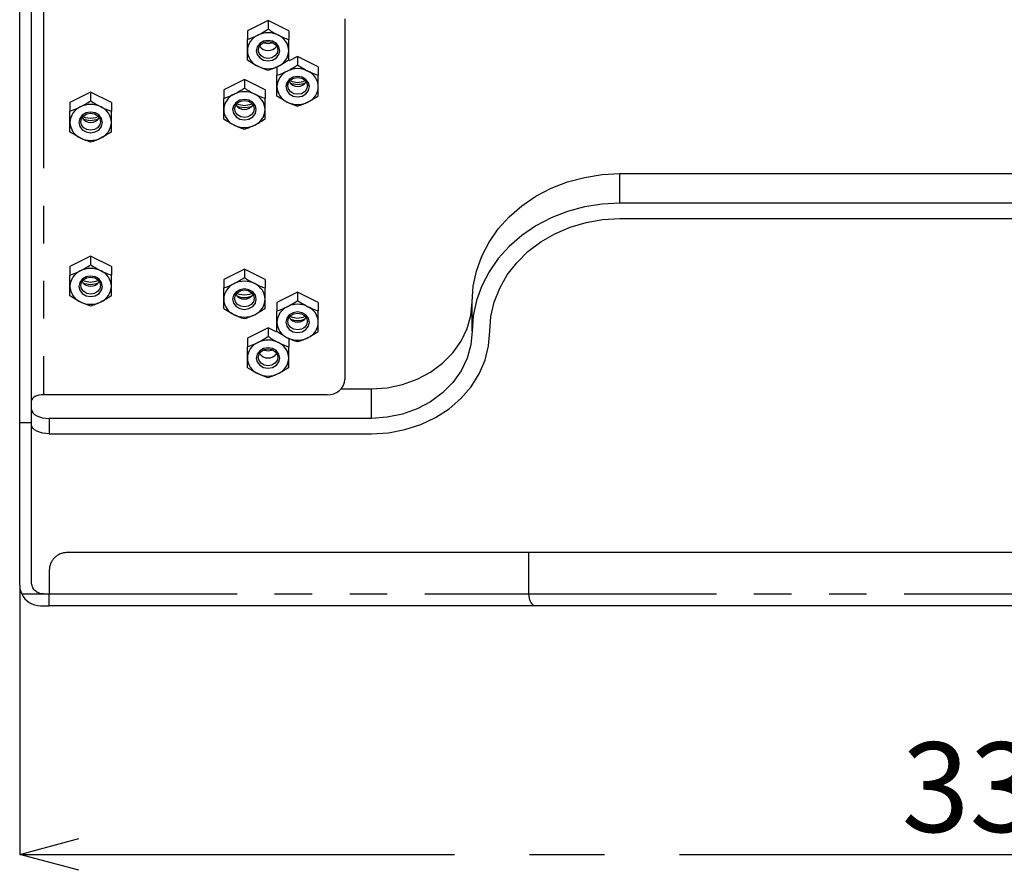
# Model space of a CAD drawing. Extents: x 5 to 415, y 5 to 292.
# Drawn here: x 42 to 75, y 174 to 203 of the extents above; entities that cross this region are included whole.
import ezdxf

# ---------------------------------------------------------------- set-up
doc = ezdxf.new("R2010")
doc.units = 0
doc.header["$PDSIZE"] = -1
doc.linetypes.add('CENTERX2', pattern=[20.32, 12.7, -2.54, 2.54, -2.54])
doc.linetypes.add('PHANTOM', pattern=[12.7, 6.35, -1.27, 1.27, -1.27, 1.27, -1.27])
doc.layers.get('0').update_dxf_attribs({"linetype": 'CONTINUOUS'})
doc.layers.get('DEFPOINTS').update_dxf_attribs({"linetype": 'CONTINUOUS'})
doc.layers.add('中心線', color=11, linetype='CENTERX2')
doc.styles.add('SLDTEXTSTYLE0', font='TXT', dxfattribs={"width": 0.7, "bigfont": 'bigfont'})
doc.styles.get("Standard").update_dxf_attribs({"font": 'msgothic.ttc'})
doc.dimstyles.new('SLDDIMSTYLE0', dxfattribs={"dimtxt": 3.031684, "dimasz": 2, "dimexe": 0, "dimexo": 0.0625, "dimgap": 0.757921, "dimtad": 1, "dimdec": 1, "dimlfac": 5, "dimrnd": 1e-09, "dimzin": 12, "dimtxsty": 'SLDTEXTSTYLE0', "dimblk1": 'OPEN30', "dimblk2": 'OPEN30', "dimsah": 1, "dimcen": 0.09, "dimazin": 3, "dimtfac": 1, "dimtdec": 1, "dimtofl": 0, "dimtmove": 0, "dimatfit": 3, "dimtolj": 1, "dimtzin": 12})

# ---------------------------------------------------------------- blocks, each defined once
blk = doc.blocks.new('_OPEN30')
at = {"color": 0, "linetype": 'BYBLOCK'}
for p, q in [((-1, 0.267949), (0, 0)), ((0, 0), (-1, -0.267949)), ((0, 0), (-1, 0))]:
    blk.add_line(p, q, dxfattribs=at)
blk = doc.blocks.new('_D')
at = {"layer": 'DEFPOINTS', "color": 0}
for p in [(42.102, 184.092), (108.702, 184.092), (108.702, 174.985)]:
    blk.add_point(p, dxfattribs=at)
at = {"layer": '中心線', "color": 0}
for p, q in [((42.102, 184.03), (42.102, 174.985)), ((108.702, 184.03), (108.702, 174.985)), ((44.102, 174.985), (106.702, 174.985))]:
    blk.add_line(p, q, dxfattribs=at)
at = {"layer": '中心線', "color": 0, "xscale": 2, "yscale": 2, "zscale": 2, "rotation": 180}
blk.add_blockref('_OPEN30', (42.102, 174.985), dxfattribs=at)
at = {"layer": '中心線', "color": 0, "xscale": 2, "yscale": 2, "zscale": 2}
blk.add_blockref('_OPEN30', (108.702, 174.985), dxfattribs=at)
at = {"layer": '中心線', "color": 0, "insert": (75.374, 178.775), "char_height": 3.0317, "attachment_point": 2}
blk.add_mtext('\\A1;333', dxfattribs=at)

msp = doc.modelspace()

# ---------------------------------------------------------------- linework, layer by layer
at = {"color": 0, "linetype": 'PHANTOM'}
for p, q in [((42.90216, 229.936757), (42.90216, 190.530231)), ((62.402159, 197.004845), (62.402159, 198.004844)), ((54.002159, 189.730231), (54.002159, 190.730231)), ((42.502159, 189.584626), (42.102158, 189.584626)), ((43.102158, 189.730231), (43.102158, 189.210616)), ((59.315357, 185.192157), (59.315357, 183.792157)), ((42.169702, 183.792157), (42.90216, 183.792157)), ((43.102158, 183.792157), (59.315357, 183.792157)), ((59.315357, 183.792157), (91.488961, 183.792157))]:
    msp.add_line(p, q, dxfattribs=at)
at = {"color": 0, "linetype": 'CONTINUOUS'}
for p, q in [((42.102158, 189.584626), (42.102158, 229.059257)), ((42.502159, 189.584626), (42.502159, 229.059257)), ((50.502159, 203.181382), (49.802158, 202.831382)), ((51.202159, 202.831382), (50.502159, 203.181382)), ((50.502159, 203.181382), (50.502159, 202.892642)), ((53.102158, 203.240227), (53.102158, 191.049846)), ((49.802158, 202.831382), (49.802158, 202.542642)), ((51.202159, 202.831382), (51.202159, 202.542642)), ((51.50216, 201.968946), (51.214604, 201.825169)), ((52.20216, 201.618946), (51.50216, 201.968946)), ((51.50216, 201.968946), (51.50216, 201.680206)), ((50.802158, 201.618946), (50.802158, 201.330206)), ((52.20216, 201.618946), (52.20216, 201.330206)), ((49.702159, 201.189523), (49.002159, 200.839523)), ((50.402159, 200.839523), (49.702159, 201.189523)), ((49.702159, 201.189523), (49.702159, 200.900785)), ((49.002159, 200.839523), (49.002159, 200.550785)), ((50.402159, 200.839523), (50.402159, 200.550785)), ((44.50216, 200.75651), (43.802157, 200.40651)), ((45.20216, 200.40651), (44.50216, 200.75651)), ((44.50216, 200.75651), (44.50216, 200.467772)), ((43.802157, 200.40651), (43.802157, 200.117772)), ((45.20216, 200.40651), (45.20216, 200.117772)), ((62.402159, 198.004844), (88.402158, 198.004844)), ((88.402158, 197.004845), (62.402159, 197.004845)), ((62.402159, 196.485229), (88.402158, 196.485229)), ((44.50216, 195.213948), (43.802157, 194.863948)), ((45.20216, 194.863948), (44.50216, 195.213948)), ((44.50216, 195.213948), (44.50216, 194.925209)), ((43.802157, 194.863948), (43.802157, 194.575209)), ((45.20216, 194.863948), (45.20216, 194.575209)), ((49.702159, 194.780935), (49.002159, 194.430935)), ((50.402159, 194.430935), (49.702159, 194.780935)), ((49.702159, 194.780935), (49.702159, 194.492196)), ((49.002159, 194.430935), (49.002159, 194.142196)), ((50.402159, 194.430935), (50.402159, 194.142196)), ((51.50216, 194.001513), (50.802158, 193.651512)), ((52.20216, 193.651512), (51.50216, 194.001513)), ((51.50216, 194.001513), (51.50216, 193.712773)), ((50.802158, 193.651512), (50.802158, 193.362773)), ((52.20216, 193.651512), (52.20216, 193.362773)), ((57.402158, 192.674718), (57.402158, 193.674718)), ((50.502159, 192.789077), (49.802158, 192.439077)), ((50.774061, 192.653126), (50.502159, 192.789077)), ((50.502159, 192.789077), (50.502159, 192.500338)), ((49.802158, 192.439077), (49.802158, 192.150338)), ((51.202159, 192.439077), (51.202159, 192.150338)), ((52.502159, 190.530231), (42.90216, 190.530231)), ((52.975229, 190.730231), (54.002159, 190.730231)), ((42.102158, 184.092157), (42.102158, 189.584626)), ((42.502159, 184.192157), (42.502159, 189.584626)), ((54.002159, 189.730231), (43.102158, 189.730231)), ((43.102158, 189.210616), (54.002159, 189.210616)), ((59.315357, 185.192157), (43.702159, 185.192157)), ((91.488961, 185.192157), (59.315357, 185.192157)), ((43.102158, 184.592157), (43.102158, 183.792157)), ((42.90216, 183.792157), (43.102158, 183.792157)), ((43.102158, 183.392157), (43.102158, 183.792157)), ((42.802158, 183.392157), (43.102158, 183.392157)), ((59.550201, 183.392157), (43.102158, 183.392157)), ((91.254117, 183.392157), (59.550201, 183.392157))]:
    msp.add_line(p, q, dxfattribs=at)
at = {"color": 0, "linetype": 'CONTINUOUS', "flags": 128}
for points in [[(50.902158, 202.161381), (50.871711, 202.293946), (50.785001, 202.406331), (50.655233, 202.481422), (50.502159, 202.507792), (50.349087, 202.481422), (50.219316, 202.406331), (50.132606, 202.293946), (50.10216, 202.161381), (50.132606, 202.028816), (50.219316, 201.916433), (50.349087, 201.84134), (50.502159, 201.814971), (50.655233, 201.84134), (50.785001, 201.916433), (50.871711, 202.028816), (50.902158, 202.161381)], [(50.832159, 202.185889), (50.80704, 202.076522), (50.735504, 201.983806), (50.628445, 201.921855), (50.502159, 201.900101), (50.375873, 201.921855), (50.268814, 201.983806), (50.19728, 202.076522), (50.172159, 202.185889), (50.19728, 202.295255), (50.268814, 202.387971), (50.375873, 202.449923), (50.502159, 202.471677), (50.628445, 202.449923), (50.735504, 202.387971), (50.80704, 202.295255), (50.832159, 202.185889)], [(50.502159, 202.396671), (50.329951, 202.426336), (50.32624, 202.427683)], [(50.678078, 202.427683), (50.674366, 202.426336), (50.502159, 202.396671)], [(51.902159, 200.948947), (51.871711, 201.081512), (51.785002, 201.193895), (51.655232, 201.268988), (51.50216, 201.295357), (51.349086, 201.268988), (51.219316, 201.193895), (51.132606, 201.081512), (51.102159, 200.948947), (51.132606, 200.81638), (51.219316, 200.703997), (51.349086, 200.628906), (51.50216, 200.602536), (51.655232, 200.628906), (51.785002, 200.703997), (51.871711, 200.81638), (51.902159, 200.948947)], [(51.832159, 200.973453), (51.807039, 200.864088), (51.735504, 200.771371), (51.628444, 200.70942), (51.50216, 200.687665), (51.375874, 200.70942), (51.268813, 200.771371), (51.197279, 200.864088), (51.172159, 200.973453), (51.197279, 201.08282), (51.268813, 201.175537), (51.375874, 201.237487), (51.50216, 201.259241), (51.628444, 201.237487), (51.735504, 201.175537), (51.807039, 201.08282), (51.832159, 200.973453)], [(51.50216, 201.079235), (51.329951, 201.1089), (51.242984, 201.150361)], [(51.761334, 201.150361), (51.674366, 201.1089), (51.50216, 201.079235)], [(51.50216, 201.005622), (51.308895, 201.03691), (51.245235, 201.062546)], [(51.759082, 201.062546), (51.695423, 201.03691), (51.50216, 201.005622)], [(50.10216, 200.169524), (50.071711, 200.302089), (49.985001, 200.414472), (49.855233, 200.489565), (49.702159, 200.515934), (49.549085, 200.489565), (49.419317, 200.414472), (49.332607, 200.302089), (49.302158, 200.169524), (49.332607, 200.036958), (49.419317, 199.924574), (49.549085, 199.849482), (49.702159, 199.823113), (49.855233, 199.849482), (49.985001, 199.924574), (50.071711, 200.036958), (50.10216, 200.169524)], [(50.03216, 200.19403), (50.00704, 200.084665), (49.935505, 199.991948), (49.828443, 199.929996), (49.702159, 199.908242), (49.575875, 199.929996), (49.468813, 199.991948), (49.397278, 200.084665), (49.372158, 200.19403), (49.397278, 200.303397), (49.468813, 200.396114), (49.575875, 200.458065), (49.702159, 200.479819), (49.828443, 200.458065), (49.935505, 200.396114), (50.00704, 200.303397), (50.03216, 200.19403)], [(49.702159, 200.299812), (49.529952, 200.329477), (49.442983, 200.370938)], [(49.702159, 200.2262), (49.508894, 200.257487), (49.445236, 200.283123)], [(49.961335, 200.370938), (49.874366, 200.329477), (49.702159, 200.299812)], [(49.959082, 200.283123), (49.895424, 200.257487), (49.702159, 200.2262)], [(44.902158, 199.736511), (44.871712, 199.869076), (44.785002, 199.981459), (44.655231, 200.056552), (44.50216, 200.082921), (44.349087, 200.056552), (44.219315, 199.981459), (44.132609, 199.869076), (44.10216, 199.736511), (44.132609, 199.603946), (44.219315, 199.491561), (44.349087, 199.41647), (44.50216, 199.390101), (44.655231, 199.41647), (44.785002, 199.491561), (44.871712, 199.603946), (44.902158, 199.736511)], [(44.832158, 199.761017), (44.807038, 199.651652), (44.735504, 199.558935), (44.628445, 199.496984), (44.50216, 199.475229), (44.375873, 199.496984), (44.268814, 199.558935), (44.19728, 199.651652), (44.172159, 199.761017), (44.19728, 199.870384), (44.268814, 199.963101), (44.375873, 200.025052), (44.50216, 200.046807), (44.628445, 200.025052), (44.735504, 199.963101), (44.807038, 199.870384), (44.832158, 199.761017)], [(44.50216, 199.866799), (44.329951, 199.896464), (44.242984, 199.937925)], [(44.50216, 199.793187), (44.308895, 199.824474), (44.245235, 199.85011)], [(44.761333, 199.937925), (44.674367, 199.896464), (44.50216, 199.866799)], [(44.759083, 199.85011), (44.695422, 199.824474), (44.50216, 199.793187)], [(57.402158, 193.674718), (57.438614, 194.196657), (57.54745, 194.710985), (57.727078, 195.210202), (57.974878, 195.687028), (58.287239, 196.13451), (58.659605, 196.546123), (59.086545, 196.915864), (59.561836, 197.238342), (60.078542, 197.508854), (60.629134, 197.723456), (61.205581, 197.879018), (61.799476, 197.973273), (62.402159, 198.004844)], [(62.402159, 197.004845), (61.799476, 196.973274), (61.205581, 196.879019), (60.629134, 196.723457), (60.078542, 196.508855), (59.561836, 196.238343), (59.086545, 195.915863), (58.659605, 195.546123), (58.287239, 195.13451), (57.974878, 194.687028), (57.727078, 194.210202), (57.54745, 193.710985), (57.438614, 193.196656), (57.402158, 192.674718)], [(58.002159, 192.674718), (58.039801, 193.172089), (58.152086, 193.66095), (58.337088, 194.132937), (58.591648, 194.579974), (58.911404, 194.99441), (59.290889, 195.369156), (59.723609, 195.6978), (60.202159, 195.974717), (60.718352, 196.195171), (61.263355, 196.35539), (61.827843, 196.45263), (62.402159, 196.485229)], [(44.902158, 194.193948), (44.871712, 194.326513), (44.785002, 194.438897), (44.655231, 194.513989), (44.50216, 194.540358), (44.349087, 194.513989), (44.219315, 194.438897), (44.132609, 194.326513), (44.10216, 194.193948), (44.132609, 194.061383), (44.219315, 193.948999), (44.349087, 193.873907), (44.50216, 193.847538), (44.655231, 193.873907), (44.785002, 193.948999), (44.871712, 194.061383), (44.902158, 194.193948)], [(44.832158, 194.218455), (44.807038, 194.109089), (44.735504, 194.016372), (44.628445, 193.954421), (44.50216, 193.932667), (44.375873, 193.954421), (44.268814, 194.016372), (44.19728, 194.109089), (44.172159, 194.218455), (44.19728, 194.327821), (44.268814, 194.420538), (44.375873, 194.48249), (44.50216, 194.504244), (44.628445, 194.48249), (44.735504, 194.420538), (44.807038, 194.327821), (44.832158, 194.218455)], [(44.50216, 194.324237), (44.329951, 194.353901), (44.242984, 194.395363)], [(44.50216, 194.250624), (44.308895, 194.281912), (44.245235, 194.307548)], [(44.761333, 194.395363), (44.674367, 194.353901), (44.50216, 194.324237)], [(44.759083, 194.307548), (44.695422, 194.281912), (44.50216, 194.250624)], [(50.10216, 193.760935), (50.071711, 193.893501), (49.985001, 194.005884), (49.855233, 194.080976), (49.702159, 194.107345), (49.549085, 194.080976), (49.419317, 194.005884), (49.332607, 193.893501), (49.302158, 193.760935), (49.332607, 193.62837), (49.419317, 193.515986), (49.549085, 193.440894), (49.702159, 193.414526), (49.855233, 193.440894), (49.985001, 193.515986), (50.071711, 193.62837), (50.10216, 193.760935)], [(50.03216, 193.785442), (50.00704, 193.676076), (49.935505, 193.583359), (49.828443, 193.521409), (49.702159, 193.499654), (49.575875, 193.521409), (49.468813, 193.583359), (49.397278, 193.676076), (49.372158, 193.785442), (49.397278, 193.894809), (49.468813, 193.987526), (49.575875, 194.049477), (49.702159, 194.071231), (49.828443, 194.049477), (49.935505, 193.987526), (50.00704, 193.894809), (50.03216, 193.785442)], [(49.702159, 193.891224), (49.529952, 193.920889), (49.442983, 193.96235)], [(49.961335, 193.96235), (49.874366, 193.920889), (49.702159, 193.891224)], [(54.002159, 190.730231), (54.534036, 190.766483), (55.052817, 190.874345), (55.545727, 191.051161), (56.000629, 191.292578), (56.406323, 191.592651), (56.752816, 191.943992), (57.031581, 192.337949), (57.235751, 192.764821), (57.360299, 193.214098), (57.402158, 193.674718)], [(51.902159, 192.981513), (51.871711, 193.114078), (51.785002, 193.226462), (51.655232, 193.301554), (51.50216, 193.327923), (51.349086, 193.301554), (51.219316, 193.226462), (51.132606, 193.114078), (51.102159, 192.981513), (51.132606, 192.848947), (51.219316, 192.736564), (51.349086, 192.661472), (51.50216, 192.635102), (51.655232, 192.661472), (51.785002, 192.736564), (51.871711, 192.848947), (51.902159, 192.981513)], [(51.832159, 193.00602), (51.807039, 192.896654), (51.735504, 192.803937), (51.628444, 192.741985), (51.50216, 192.720231), (51.375874, 192.741985), (51.268813, 192.803937), (51.197279, 192.896654), (51.172159, 193.00602), (51.197279, 193.115386), (51.268813, 193.208103), (51.375874, 193.270054), (51.50216, 193.291808), (51.628444, 193.270054), (51.735504, 193.208103), (51.807039, 193.115386), (51.832159, 193.00602)], [(51.50216, 193.111801), (51.329951, 193.141466), (51.242984, 193.182927)], [(51.761334, 193.182927), (51.674366, 193.141466), (51.50216, 193.111801)], [(54.002159, 189.210616), (54.571419, 189.245875), (55.129089, 189.350936), (55.663819, 189.52366), (56.164723, 189.76053), (56.621603, 190.056724), (57.025157, 190.406214), (57.367173, 190.801883), (57.640687, 191.235678), (57.84013, 191.698767), (57.961445, 192.181724), (58.002159, 192.674718)], [(57.402158, 192.674718), (57.360299, 192.214098), (57.235751, 191.764821), (57.031581, 191.337949), (56.752816, 190.943992), (56.406323, 190.592651), (56.000629, 190.292578), (55.545727, 190.051161), (55.052817, 189.874345), (54.534036, 189.766483), (54.002159, 189.730231)], [(50.902158, 191.769077), (50.871711, 191.901643), (50.785001, 192.014026), (50.655233, 192.089118), (50.502159, 192.115487), (50.349087, 192.089118), (50.219316, 192.014026), (50.132606, 191.901643), (50.10216, 191.769077), (50.132606, 191.636512), (50.219316, 191.524128), (50.349087, 191.449036), (50.502159, 191.422666), (50.655233, 191.449036), (50.785001, 191.524128), (50.871711, 191.636512), (50.902158, 191.769077)], [(50.832159, 191.793584), (50.80704, 191.684218), (50.735504, 191.591501), (50.628445, 191.52955), (50.502159, 191.507796), (50.375873, 191.52955), (50.268814, 191.591501), (50.19728, 191.684218), (50.172159, 191.793584), (50.19728, 191.902951), (50.268814, 191.995667), (50.375873, 192.057618), (50.502159, 192.079373), (50.628445, 192.057618), (50.735504, 191.995667), (50.80704, 191.902951), (50.832159, 191.793584)], [(50.502159, 192.004365), (50.329951, 192.034031), (50.32624, 192.035378)], [(50.678078, 192.035378), (50.674366, 192.034031), (50.502159, 192.004365)], [(42.90216, 190.530231), (42.824123, 190.526388), (42.749086, 190.515007), (42.67993, 190.496525), (42.619315, 190.471653), (42.569572, 190.441345), (42.532608, 190.406768), (42.509845, 190.369249), (42.502159, 190.330231)], [(42.502159, 190.030231), (42.513687, 189.971704), (42.547831, 189.915426), (42.603279, 189.86356), (42.677895, 189.818099), (42.768816, 189.78079), (42.872548, 189.753067), (42.985106, 189.735996), (43.102158, 189.730231)], [(43.102158, 189.210616), (42.985106, 189.21638), (42.872548, 189.233452), (42.768816, 189.261175), (42.677895, 189.298484), (42.603279, 189.343945), (42.547831, 189.395811), (42.513687, 189.452089), (42.502159, 189.510616)]]:
    msp.add_lwpolyline(points, dxfattribs=at)
at = {"color": 0, "linetype": 'PHANTOM', "flags": 128}
msp.add_lwpolyline([(59.315357, 183.792157), (59.319869, 183.714121), (59.333234, 183.639084), (59.354936, 183.569929), (59.384141, 183.509315), (59.419729, 183.459569), (59.46033, 183.422605), (59.504386, 183.399843), (59.550201, 183.392157)], dxfattribs=at)
at = {"color": 0, "linetype": 'CONTINUOUS'}
for centre, radius, start, end in [((50.399506, 202.142316), 0.597652, 114.4477777, 178.1719371), ((50.502159, 201.975137), 0.792697, 63.7984287, 116.2015713), ((50.604812, 202.142317), 0.597651, 1.8279336, 65.5521264), ((50.399504, 202.180447), 0.597651, 181.8281275, 245.5523078), ((50.502159, 202.515037), 0.350536, 213.7851627, 326.2148373), ((50.604813, 202.180446), 0.59765, 294.4477882, 358.1720017), ((50.502159, 202.347622), 0.792693, 243.7982736, 296.2017264), ((51.399509, 200.929879), 0.597655, 114.4480817, 178.1717082), ((51.502159, 200.762699), 0.7927, 63.7984588, 116.2015412), ((51.604809, 200.929879), 0.597655, 1.8282918, 65.5519183), ((51.39951, 200.968014), 0.597656, 181.8282272, 245.5518328), ((51.502159, 201.302595), 0.35053, 213.7841305, 326.2158695), ((51.604808, 200.968014), 0.597656, 294.4481672, 358.1717728), ((49.599504, 200.15046), 0.597649, 114.4478841, 178.172131), ((49.702157, 199.983286), 0.79269, 63.7981788, 116.2018212), ((49.804819, 200.150462), 0.597644, 1.8277108, 65.5527245), ((44.399514, 199.717438), 0.597661, 114.4482793, 178.1712854), ((44.502159, 199.55027), 0.792693, 63.7982736, 116.2017264), ((44.604804, 199.717438), 0.597661, 1.8287146, 65.5517207), ((49.599505, 200.188586), 0.59765, 181.8278044, 245.5520304), ((49.702157, 200.523173), 0.350532, 213.7841853, 326.2158147), ((49.804818, 200.188584), 0.597645, 294.447361, 358.1723539), ((51.502159, 201.135193), 0.7927, 243.7984588, 296.2015412), ((44.502159, 200.090167), 0.350536, 213.7851627, 326.2148373), ((44.399519, 199.755585), 0.597666, 181.8288835, 245.5514017), ((44.604799, 199.755585), 0.597666, 294.4485983, 358.1711165), ((49.702157, 200.355765), 0.792695, 243.7983339, 296.2016661), ((44.502159, 199.922755), 0.792697, 243.7984287, 296.2015713), ((44.399514, 194.174876), 0.597661, 114.448322, 178.1713177), ((44.502159, 194.007706), 0.792695, 63.7983512, 116.2016488), ((44.604803, 194.174876), 0.597661, 1.8286823, 65.551678), ((44.399516, 194.213021), 0.597663, 181.828799, 245.5515612), ((44.502159, 194.547604), 0.350536, 213.7851627, 326.2148373), ((44.604801, 194.213021), 0.597663, 294.4484388, 358.171201), ((49.599504, 193.741872), 0.597649, 114.4479268, 178.1721633), ((49.702157, 193.574702), 0.792687, 63.7980546, 116.2019454), ((49.804818, 193.741874), 0.597644, 1.8276785, 65.5526818), ((49.702157, 194.114588), 0.350534, 213.7846986, 326.2153014), ((49.702159, 194.424574), 0.607085, 244.9627608, 295.0372392), ((44.502159, 194.38019), 0.792695, 243.7983512, 296.2016488), ((49.599506, 193.779999), 0.597651, 181.8279535, 245.5519564), ((49.804817, 193.779997), 0.597646, 294.447435, 358.1722048), ((51.399511, 192.962444), 0.597657, 114.4482412, 178.1716237), ((51.502159, 192.795266), 0.7927, 63.7984588, 116.2015412), ((51.604807, 192.962444), 0.597657, 1.8283763, 65.5517588), ((49.702157, 193.947177), 0.792695, 243.7983339, 296.2016661), ((51.502159, 193.335164), 0.350533, 213.784723, 326.215277), ((51.399509, 193.00058), 0.597655, 181.8282595, 245.5518756), ((51.502159, 193.645153), 0.607088, 244.9627934, 295.0372066), ((51.604808, 193.00058), 0.597655, 294.4481244, 358.1717405), ((50.399505, 191.750011), 0.597651, 114.447735, 178.1719048), ((50.502159, 191.582834), 0.792695, 63.7983512, 116.2016488), ((50.604813, 191.750013), 0.59765, 1.8279659, 65.5521691), ((51.502159, 193.167751), 0.792692, 243.7981795, 296.2018205), ((50.502159, 192.122733), 0.350536, 213.7851627, 326.2148373), ((50.399507, 191.788144), 0.597653, 181.828212, 245.5521482), ((50.604811, 191.788142), 0.597652, 294.4479477, 358.1719173), ((50.502159, 191.955319), 0.792695, 243.7983512, 296.2016488), ((52.53966, 191.093146), 0.564163, 266.1886073, 355.5981451), ((42.802159, 184.092157), 0.7, 205.3769335, 270)]:
    msp.add_arc(centre, radius, start, end, dxfattribs=at)
for points, knots in [([(50.152159, 202.686382), (50.211566, 202.716085), (50.270895, 202.748743), (50.387458, 202.817915), (50.445046, 202.854568), (50.502159, 202.892642)], [0, 0, 0, 0, 0.5, 0.5, 1, 1, 1, 1]), ([(49.802159, 202.161382), (49.802159, 202.220561), (49.802159, 202.283562), (49.802159, 202.411427), (49.802159, 202.476617), (49.802159, 202.542642)], [0, 0, 0, 0, 0.5, 0.5, 1, 1, 1, 1]), ([(50.852159, 202.686382), (50.911566, 202.656678), (50.970895, 202.630007), (51.087458, 202.582616), (51.145046, 202.56168), (51.202159, 202.542642)], [0, 0, 0, 0, 0.5, 0.5, 1, 1, 1, 1]), ([(51.202159, 202.161382), (51.202159, 202.220561), (51.202159, 202.283562), (51.202159, 202.411427), (51.202159, 202.476617), (51.202159, 202.542642)], [0, 0, 0, 0, 0.5, 0.5, 1, 1, 1, 1]), ([(49.802159, 201.842642), (49.802159, 201.89008), (49.802159, 201.940424), (49.802159, 202.046412), (49.802159, 202.102237), (49.802159, 202.161382)], [0, 0, 0, 0, 0.5, 0.5, 1, 1, 1, 1]), ([(51.202159, 201.842642), (51.202159, 201.89008), (51.202159, 201.940424), (51.202159, 202.046412), (51.202159, 202.102237), (51.202159, 202.161382)], [0, 0, 0, 0, 0.5, 0.5, 1, 1, 1, 1]), ([(50.152159, 201.636382), (50.092752, 201.666085), (50.033422, 201.698743), (49.91686, 201.767915), (49.859271, 201.804568), (49.802159, 201.842642)], [0, 0, 0, 0, 0.5, 0.5, 1, 1, 1, 1]), ([(50.852159, 201.636382), (50.792752, 201.606678), (50.733422, 201.580007), (50.61686, 201.532616), (50.559271, 201.51168), (50.502159, 201.492642)], [0, 0, 0, 0, 0.5, 0.5, 1, 1, 1, 1]), ([(51.152159, 201.473946), (51.211566, 201.50365), (51.270895, 201.536308), (51.387458, 201.60548), (51.445046, 201.642132), (51.502159, 201.680207)], [0, 0, 0, 0, 0.5, 0.5, 1, 1, 1, 1]), ([(51.852159, 201.473946), (51.911566, 201.444243), (51.970895, 201.417571), (52.087458, 201.370181), (52.145046, 201.349244), (52.202159, 201.330207)], [0, 0, 0, 0, 0.5, 0.5, 1, 1, 1, 1]), ([(50.802159, 200.948946), (50.802159, 201.008126), (50.802159, 201.071126), (50.802159, 201.198991), (50.802159, 201.264182), (50.802159, 201.330207)], [0, 0, 0, 0, 0.5, 0.5, 1, 1, 1, 1]), ([(52.202159, 200.948946), (52.202159, 201.008126), (52.202159, 201.071126), (52.202159, 201.198991), (52.202159, 201.264182), (52.202159, 201.330207)], [0, 0, 0, 0, 0.5, 0.5, 1, 1, 1, 1]), ([(49.352159, 200.694523), (49.411566, 200.724227), (49.470895, 200.756885), (49.587458, 200.826057), (49.645046, 200.862709), (49.702159, 200.900784)], [0, 0, 0, 0, 0.5, 0.5, 1, 1, 1, 1]), ([(50.802159, 200.630207), (50.802159, 200.677644), (50.802159, 200.727989), (50.802159, 200.833976), (50.802159, 200.889802), (50.802159, 200.948946)], [0, 0, 0, 0, 0.5, 0.5, 1, 1, 1, 1]), ([(52.202159, 200.630207), (52.202159, 200.677644), (52.202159, 200.727989), (52.202159, 200.833976), (52.202159, 200.889802), (52.202159, 200.948946)], [0, 0, 0, 0, 0.5, 0.5, 1, 1, 1, 1]), ([(44.152159, 200.261511), (44.211566, 200.291214), (44.270895, 200.323872), (44.387458, 200.393044), (44.445046, 200.429696), (44.502159, 200.467771)], [0, 0, 0, 0, 0.5, 0.5, 1, 1, 1, 1]), ([(49.002159, 200.169523), (49.002159, 200.228703), (49.002159, 200.291703), (49.002159, 200.419568), (49.002159, 200.484759), (49.002159, 200.550784)], [0, 0, 0, 0, 0.5, 0.5, 1, 1, 1, 1]), ([(50.052159, 200.694523), (50.111566, 200.66482), (50.170895, 200.638148), (50.287458, 200.590758), (50.345046, 200.569822), (50.402159, 200.550784)], [0, 0, 0, 0, 0.5, 0.5, 1, 1, 1, 1]), ([(50.402159, 200.169523), (50.402159, 200.228703), (50.402159, 200.291703), (50.402159, 200.419568), (50.402159, 200.484759), (50.402159, 200.550784)], [0, 0, 0, 0, 0.5, 0.5, 1, 1, 1, 1]), ([(51.152159, 200.423946), (51.092752, 200.45365), (51.033422, 200.486308), (50.91686, 200.55548), (50.859271, 200.592132), (50.802159, 200.630207)], [0, 0, 0, 0, 0.5, 0.5, 1, 1, 1, 1]), ([(44.852159, 200.261511), (44.911566, 200.231807), (44.970895, 200.205136), (45.087458, 200.157745), (45.145046, 200.136809), (45.202159, 200.117771)], [0, 0, 0, 0, 0.5, 0.5, 1, 1, 1, 1]), ([(49.002159, 199.850784), (49.002159, 199.898221), (49.002159, 199.948566), (49.002159, 200.054553), (49.002159, 200.110379), (49.002159, 200.169523)], [0, 0, 0, 0, 0.5, 0.5, 1, 1, 1, 1]), ([(50.402159, 199.850784), (50.402159, 199.898221), (50.402159, 199.948566), (50.402159, 200.054553), (50.402159, 200.110379), (50.402159, 200.169523)], [0, 0, 0, 0, 0.5, 0.5, 1, 1, 1, 1]), ([(51.852159, 200.423946), (51.792752, 200.394243), (51.733422, 200.367571), (51.61686, 200.320181), (51.559271, 200.299244), (51.502159, 200.280207)], [0, 0, 0, 0, 0.5, 0.5, 1, 1, 1, 1]), ([(43.802159, 199.736511), (43.802159, 199.79569), (43.802159, 199.85869), (43.802159, 199.986556), (43.802159, 200.051746), (43.802159, 200.117771)], [0, 0, 0, 0, 0.5, 0.5, 1, 1, 1, 1]), ([(45.202159, 199.736511), (45.202159, 199.79569), (45.202159, 199.85869), (45.202159, 199.986556), (45.202159, 200.051746), (45.202159, 200.117771)], [0, 0, 0, 0, 0.5, 0.5, 1, 1, 1, 1]), ([(49.352159, 199.644523), (49.292752, 199.674227), (49.233422, 199.706885), (49.11686, 199.776057), (49.059271, 199.812709), (49.002159, 199.850784)], [0, 0, 0, 0, 0.5, 0.5, 1, 1, 1, 1]), ([(43.802159, 199.417771), (43.802159, 199.465209), (43.802159, 199.515553), (43.802159, 199.62154), (43.802159, 199.677366), (43.802159, 199.736511)], [0, 0, 0, 0, 0.5, 0.5, 1, 1, 1, 1]), ([(45.202159, 199.417771), (45.202159, 199.465209), (45.202159, 199.515553), (45.202159, 199.62154), (45.202159, 199.677366), (45.202159, 199.736511)], [0, 0, 0, 0, 0.5, 0.5, 1, 1, 1, 1]), ([(50.052159, 199.644523), (49.992752, 199.61482), (49.933422, 199.588148), (49.81686, 199.540758), (49.759271, 199.519822), (49.702159, 199.500784)], [0, 0, 0, 0, 0.5, 0.5, 1, 1, 1, 1]), ([(44.152159, 199.211511), (44.092752, 199.241214), (44.033422, 199.273872), (43.91686, 199.343044), (43.859271, 199.379696), (43.802159, 199.417771)], [0, 0, 0, 0, 0.5, 0.5, 1, 1, 1, 1]), ([(44.852159, 199.211511), (44.792752, 199.181807), (44.733422, 199.155136), (44.61686, 199.107745), (44.559271, 199.086809), (44.502159, 199.067771)], [0, 0, 0, 0, 0.5, 0.5, 1, 1, 1, 1]), ([(44.152159, 194.718948), (44.211566, 194.748652), (44.270895, 194.78131), (44.387458, 194.850481), (44.445046, 194.887134), (44.502159, 194.925209)], [0, 0, 0, 0, 0.5, 0.5, 1, 1, 1, 1]), ([(43.802159, 194.193948), (43.802159, 194.253127), (43.802159, 194.316128), (43.802159, 194.443993), (43.802159, 194.509184), (43.802159, 194.575209)], [0, 0, 0, 0, 0.5, 0.5, 1, 1, 1, 1]), ([(44.852159, 194.718948), (44.911566, 194.689245), (44.970895, 194.662573), (45.087458, 194.615183), (45.145046, 194.594246), (45.202159, 194.575209)], [0, 0, 0, 0, 0.5, 0.5, 1, 1, 1, 1]), ([(45.202159, 194.193948), (45.202159, 194.253127), (45.202159, 194.316128), (45.202159, 194.443993), (45.202159, 194.509184), (45.202159, 194.575209)], [0, 0, 0, 0, 0.5, 0.5, 1, 1, 1, 1]), ([(49.352159, 194.285935), (49.411566, 194.315639), (49.470895, 194.348297), (49.587458, 194.417469), (49.645046, 194.454121), (49.702159, 194.492196)], [0, 0, 0, 0, 0.5, 0.5, 1, 1, 1, 1]), ([(43.802159, 193.875209), (43.802159, 193.922646), (43.802159, 193.972991), (43.802159, 194.078978), (43.802159, 194.134804), (43.802159, 194.193948)], [0, 0, 0, 0, 0.5, 0.5, 1, 1, 1, 1]), ([(45.202159, 193.875209), (45.202159, 193.922646), (45.202159, 193.972991), (45.202159, 194.078978), (45.202159, 194.134804), (45.202159, 194.193948)], [0, 0, 0, 0, 0.5, 0.5, 1, 1, 1, 1]), ([(49.002159, 193.760935), (49.002159, 193.820115), (49.002159, 193.883115), (49.002159, 194.01098), (49.002159, 194.076171), (49.002159, 194.142196)], [0, 0, 0, 0, 0.5, 0.5, 1, 1, 1, 1]), ([(50.052159, 194.285935), (50.111566, 194.256232), (50.170895, 194.22956), (50.287458, 194.18217), (50.345046, 194.161234), (50.402159, 194.142196)], [0, 0, 0, 0, 0.5, 0.5, 1, 1, 1, 1]), ([(50.402159, 193.760935), (50.402159, 193.820115), (50.402159, 193.883115), (50.402159, 194.01098), (50.402159, 194.076171), (50.402159, 194.142196)], [0, 0, 0, 0, 0.5, 0.5, 1, 1, 1, 1]), ([(44.152159, 193.668948), (44.092752, 193.698652), (44.033422, 193.73131), (43.91686, 193.800481), (43.859271, 193.837134), (43.802159, 193.875209)], [0, 0, 0, 0, 0.5, 0.5, 1, 1, 1, 1]), ([(44.852159, 193.668948), (44.792752, 193.639245), (44.733422, 193.612573), (44.61686, 193.565183), (44.559271, 193.544246), (44.502159, 193.525209)], [0, 0, 0, 0, 0.5, 0.5, 1, 1, 1, 1]), ([(49.002159, 193.442196), (49.002159, 193.489633), (49.002159, 193.539978), (49.002159, 193.645965), (49.002159, 193.701791), (49.002159, 193.760935)], [0, 0, 0, 0, 0.5, 0.5, 1, 1, 1, 1]), ([(50.402159, 193.442196), (50.402159, 193.489633), (50.402159, 193.539978), (50.402159, 193.645965), (50.402159, 193.701791), (50.402159, 193.760935)], [0, 0, 0, 0, 0.5, 0.5, 1, 1, 1, 1]), ([(51.152159, 193.506512), (51.211566, 193.536216), (51.270895, 193.568874), (51.387458, 193.638046), (51.445046, 193.674698), (51.502159, 193.712773)], [0, 0, 0, 0, 0.5, 0.5, 1, 1, 1, 1]), ([(51.852159, 193.506512), (51.911566, 193.476809), (51.970895, 193.450138), (52.087458, 193.402747), (52.145046, 193.381811), (52.202159, 193.362773)], [0, 0, 0, 0, 0.5, 0.5, 1, 1, 1, 1]), ([(49.352159, 193.235935), (49.292752, 193.265639), (49.233422, 193.298297), (49.11686, 193.367469), (49.059271, 193.404121), (49.002159, 193.442196)], [0, 0, 0, 0, 0.5, 0.5, 1, 1, 1, 1]), ([(50.052159, 193.235935), (49.992752, 193.206232), (49.933422, 193.17956), (49.81686, 193.13217), (49.759271, 193.111234), (49.702159, 193.092196)], [0, 0, 0, 0, 0.5, 0.5, 1, 1, 1, 1]), ([(50.802159, 192.981512), (50.802159, 193.040692), (50.802159, 193.103692), (50.802159, 193.231557), (50.802159, 193.296748), (50.802159, 193.362773)], [0, 0, 0, 0, 0.5, 0.5, 1, 1, 1, 1]), ([(52.202159, 192.981512), (52.202159, 193.040692), (52.202159, 193.103692), (52.202159, 193.231557), (52.202159, 193.296748), (52.202159, 193.362773)], [0, 0, 0, 0, 0.5, 0.5, 1, 1, 1, 1]), ([(50.802159, 192.662773), (50.802159, 192.71021), (50.802159, 192.760555), (50.802159, 192.866542), (50.802159, 192.922368), (50.802159, 192.981512)], [0, 0, 0, 0, 0.5, 0.5, 1, 1, 1, 1]), ([(52.202159, 192.662773), (52.202159, 192.71021), (52.202159, 192.760555), (52.202159, 192.866542), (52.202159, 192.922368), (52.202159, 192.981512)], [0, 0, 0, 0, 0.5, 0.5, 1, 1, 1, 1]), ([(50.152159, 192.294077), (50.211566, 192.32378), (50.270895, 192.356439), (50.387458, 192.42561), (50.445046, 192.462263), (50.502159, 192.500338)], [0, 0, 0, 0, 0.5, 0.5, 1, 1, 1, 1]), ([(51.152159, 192.456512), (51.092752, 192.486216), (51.033422, 192.518874), (50.91686, 192.588046), (50.859271, 192.624698), (50.802159, 192.662773)], [0, 0, 0, 0, 0.5, 0.5, 1, 1, 1, 1]), ([(49.802159, 191.769077), (49.802159, 191.828256), (49.802159, 191.891257), (49.802159, 192.019122), (49.802159, 192.084312), (49.802159, 192.150338)], [0, 0, 0, 0, 0.5, 0.5, 1, 1, 1, 1]), ([(50.852159, 192.294077), (50.911566, 192.264373), (50.970895, 192.237702), (51.087458, 192.190312), (51.145046, 192.169375), (51.202159, 192.150338)], [0, 0, 0, 0, 0.5, 0.5, 1, 1, 1, 1]), ([(51.202159, 191.769077), (51.202159, 191.828256), (51.202159, 191.891257), (51.202159, 192.019122), (51.202159, 192.084312), (51.202159, 192.150338)], [0, 0, 0, 0, 0.5, 0.5, 1, 1, 1, 1]), ([(51.852159, 192.456512), (51.792752, 192.426809), (51.733422, 192.400138), (51.61686, 192.352747), (51.559271, 192.331811), (51.502159, 192.312773)], [0, 0, 0, 0, 0.5, 0.5, 1, 1, 1, 1]), ([(49.802159, 191.450338), (49.802159, 191.497775), (49.802159, 191.548119), (49.802159, 191.654107), (49.802159, 191.709933), (49.802159, 191.769077)], [0, 0, 0, 0, 0.5, 0.5, 1, 1, 1, 1]), ([(51.202159, 191.450338), (51.202159, 191.497775), (51.202159, 191.548119), (51.202159, 191.654107), (51.202159, 191.709933), (51.202159, 191.769077)], [0, 0, 0, 0, 0.5, 0.5, 1, 1, 1, 1]), ([(50.152159, 191.244077), (50.092752, 191.27378), (50.033422, 191.306439), (49.91686, 191.37561), (49.859271, 191.412263), (49.802159, 191.450338)], [0, 0, 0, 0, 0.5, 0.5, 1, 1, 1, 1]), ([(50.852159, 191.244077), (50.792752, 191.214373), (50.733422, 191.187702), (50.61686, 191.140312), (50.559271, 191.119375), (50.502159, 191.100338)], [0, 0, 0, 0, 0.5, 0.5, 1, 1, 1, 1]), ([(43.702159, 185.192157), (43.66255, 185.192157), (43.623601, 185.188274), (43.546968, 185.173055), (43.508888, 185.161535), (43.43626, 185.131456), (43.401812, 185.113048), (43.336612, 185.069557), (43.305736, 185.044241), (43.250388, 184.988936), (43.225548, 184.958759), (43.181673, 184.893237), (43.163018, 184.858338), (43.118082, 184.75013), (43.102159, 184.671394), (43.102159, 184.592157)], [0, 0, 0, 0, 0.125, 0.125, 0.25, 0.25, 0.375, 0.375, 0.5, 0.5, 0.625, 0.625, 0.75, 0.75, 1, 1, 1, 1]), ([(42.902159, 183.792157), (42.875745, 183.792157), (42.849772, 183.794748), (42.798673, 183.804899), (42.773282, 183.812582), (42.724858, 183.832642), (42.701891, 183.844918), (42.658423, 183.873919), (42.63784, 183.890801), (42.582495, 183.946116), (42.552691, 183.990705), (42.512764, 184.086883), (42.502159, 184.139361), (42.502159, 184.192157)], [0, 0, 0, 0, 0.125, 0.125, 0.25, 0.25, 0.375, 0.375, 0.5, 0.5, 0.75, 0.75, 1, 1, 1, 1]), ([(42.102159, 184.092157), (42.102159, 184.040108), (42.107893, 183.989027), (42.1304, 183.888732), (42.147389, 183.8392), (42.169703, 183.792157)], [0, 0, 0, 0, 0.5, 0.5, 1, 1, 1, 1])]:
    msp.add_open_spline(points, degree=3, knots=knots, dxfattribs=at)
for points in [[(50.502159, 202.892642), (50.616669, 202.816302), (50.732899, 202.746012), (50.852159, 202.686382)], [(49.802159, 202.542642), (49.916669, 202.580813), (50.032899, 202.626752), (50.152159, 202.686382)], [(51.202159, 201.842642), (51.087648, 201.766302), (50.971419, 201.696012), (50.852159, 201.636382)], [(50.502159, 201.492642), (50.387648, 201.530813), (50.271419, 201.576752), (50.152159, 201.636382)], [(50.802159, 201.330207), (50.916669, 201.368377), (51.032899, 201.414316), (51.152159, 201.473946)], [(51.502159, 201.680207), (51.616669, 201.603867), (51.732899, 201.533576), (51.852159, 201.473946)], [(49.702159, 200.900784), (49.816669, 200.824444), (49.932899, 200.754153), (50.052159, 200.694523)], [(44.502159, 200.467771), (44.616669, 200.391431), (44.732899, 200.32114), (44.852159, 200.261511)], [(49.002159, 200.550784), (49.116669, 200.588954), (49.232899, 200.634893), (49.352159, 200.694523)], [(52.202159, 200.630207), (52.087648, 200.553867), (51.971419, 200.483576), (51.852159, 200.423946)], [(43.802159, 200.117771), (43.916669, 200.155942), (44.032899, 200.201881), (44.152159, 200.261511)], [(51.502159, 200.280207), (51.387648, 200.318377), (51.271419, 200.364316), (51.152159, 200.423946)], [(50.402159, 199.850784), (50.287648, 199.774444), (50.171419, 199.704153), (50.052159, 199.644523)], [(49.702159, 199.500784), (49.587648, 199.538954), (49.471419, 199.584893), (49.352159, 199.644523)], [(44.502159, 199.067771), (44.387648, 199.105942), (44.271419, 199.151881), (44.152159, 199.211511)], [(45.202159, 199.417771), (45.087648, 199.341431), (44.971419, 199.27114), (44.852159, 199.211511)], [(44.502159, 194.925209), (44.616669, 194.848868), (44.732899, 194.778578), (44.852159, 194.718948)], [(43.802159, 194.575209), (43.916669, 194.613379), (44.032899, 194.659318), (44.152159, 194.718948)], [(49.702159, 194.492196), (49.816669, 194.415856), (49.932899, 194.345565), (50.052159, 194.285935)], [(49.002159, 194.142196), (49.116669, 194.180366), (49.232899, 194.226306), (49.352159, 194.285935)], [(45.202159, 193.875209), (45.087648, 193.798868), (44.971419, 193.728578), (44.852159, 193.668948)], [(44.502159, 193.525209), (44.387648, 193.563379), (44.271419, 193.609318), (44.152159, 193.668948)], [(50.802159, 193.362773), (50.916669, 193.400943), (51.032899, 193.446883), (51.152159, 193.506512)], [(51.502159, 193.712773), (51.616669, 193.636433), (51.732899, 193.566142), (51.852159, 193.506512)], [(49.702159, 193.092196), (49.587648, 193.130366), (49.471419, 193.176306), (49.352159, 193.235935)], [(50.402159, 193.442196), (50.287648, 193.365856), (50.171419, 193.295565), (50.052159, 193.235935)], [(50.502159, 192.500338), (50.616669, 192.423997), (50.732899, 192.353707), (50.852159, 192.294077)], [(52.202159, 192.662773), (52.087648, 192.586433), (51.971419, 192.516142), (51.852159, 192.456512)], [(49.802159, 192.150338), (49.916669, 192.188508), (50.032899, 192.234447), (50.152159, 192.294077)], [(51.502159, 192.312773), (51.387648, 192.350943), (51.271419, 192.396883), (51.152159, 192.456512)], [(50.502159, 191.100338), (50.387648, 191.138508), (50.271419, 191.184447), (50.152159, 191.244077)], [(51.202159, 191.450338), (51.087648, 191.373997), (50.971419, 191.303707), (50.852159, 191.244077)]]:
    msp.add_open_spline(points, degree=3, dxfattribs=at)

# ---------------------------------------------------------------- dimensions: what is measured, and where the dimension line sits
at = {"layer": '中心線', "color": 0}
dim = msp.add_linear_dim(base=(108.702159, 174.985151), p1=(42.102159, 184.092157), p2=(108.702159, 184.092157), dimstyle='SLDDIMSTYLE0', override={"dimtxsty": 'STANDARD'}, dxfattribs=at)
dim.commit()
dim.dimension.update_dxf_attribs({"geometry": '_D', "text_midpoint": (75.37356, 174.985151), "dimtype": 160})

doc.saveas('drawing.dxf')
